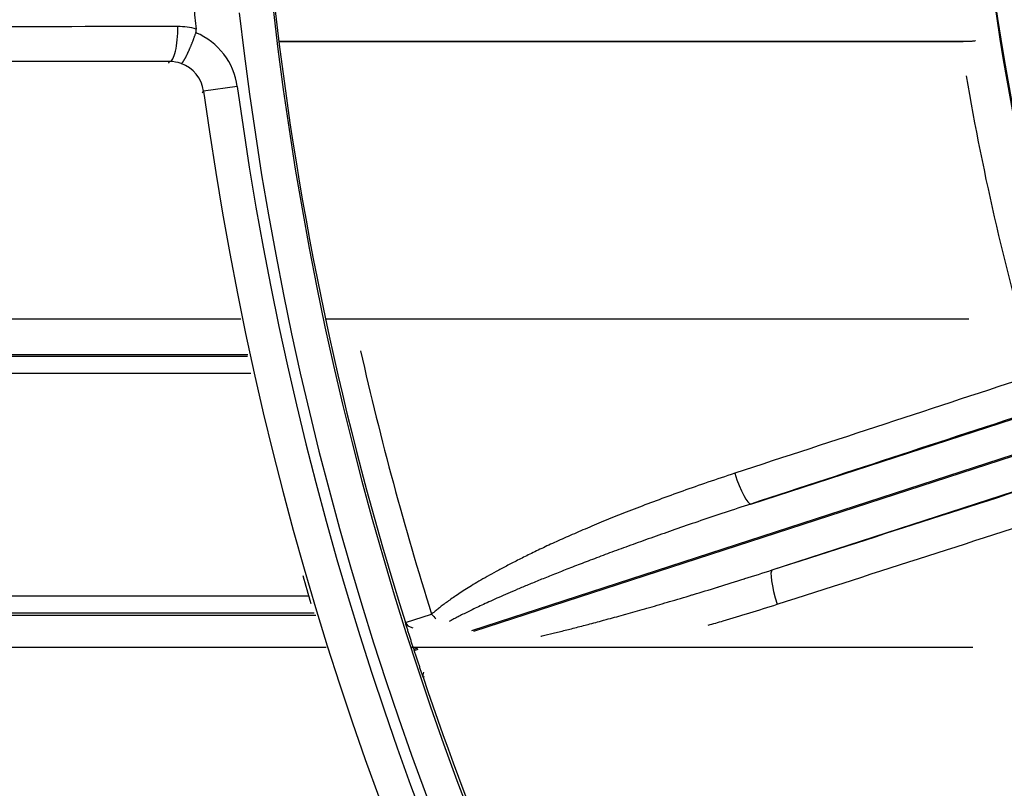
# Model space of a CAD drawing. Units: millimetres. Extents: x 2640 to 2896, y 1993 to 2332.
# Drawn here: x 2677 to 2706, y 2059 to 2082 of the extents above; entities that cross this region are included whole.
import ezdxf

# ---------------------------------------------------------------- set-up
doc = ezdxf.new("R2010")
doc.units = ezdxf.units.MM
doc.layers.add('SuP-Sichtbare-Kanten', color=7, linetype='Continuous', lineweight=25)
doc.layers.add('SuP-Sichtbare-tangentiale-Kanten', color=7, linetype='Continuous', lineweight=25)

msp = doc.modelspace()

# ---------------------------------------------------------------- linework, layer by layer
at = {"layer": 'SuP-Sichtbare-Kanten'}
for centre, radius, start, end in [((2780.34, 2092.946), 98.389, 186.28735, 186.68038), ((2780.328, 2092.944), 98.5, 196.20534, 196.70354)]:
    msp.add_arc(centre, radius, start, end, dxfattribs=at)
msp.add_ellipse((2680.361, 2082.08), major_axis=(2.249, -0.678), ratio=0.308526, start_param=6.268663, end_param=6.416198, dxfattribs=at)
for points, knots in [([(2748.304, 1993.18), (2738.806, 1993.189), (2729.215, 1994.58), (2711.054, 1999.941), (2702.299, 2003.946), (2686.419, 2014.155), (2679.136, 2020.457), (2666.757, 2034.71), (2661.536, 2042.799), (2653.656, 2059.941), (2650.914, 2069.161), (2649.353, 2079.705), (2649.196, 2080.924), (2649.061, 2082.145)], [0, 0, 0, 0, 2.862505, 2.862505, 5.704853, 5.704853, 8.544765, 8.544765, 11.379777, 11.379777, 14.209258, 14.209258, 14.577814, 14.577814, 14.577814, 14.577814]), ([(2682.172, 2080.489), (2682.173, 2080.488), (2682.175, 2080.488), (2682.176, 2080.489), (2682.178, 2080.489), (2682.18, 2080.489), (2682.181, 2080.49), (2682.183, 2080.491), (2682.185, 2080.492), (2682.186, 2080.493), (2682.188, 2080.494), (2682.19, 2080.495), (2682.192, 2080.497), (2682.194, 2080.498), (2682.196, 2080.5), (2682.198, 2080.502), (2682.2, 2080.504), (2682.203, 2080.506), (2682.205, 2080.508), (2682.207, 2080.511), (2682.209, 2080.513), (2682.212, 2080.516), (2682.214, 2080.519), (2682.217, 2080.522), (2682.219, 2080.525), (2682.222, 2080.528), (2682.224, 2080.532), (2682.227, 2080.535), (2682.23, 2080.539), (2682.232, 2080.543), (2682.235, 2080.547), (2682.238, 2080.551), (2682.241, 2080.555), (2682.244, 2080.559), (2682.246, 2080.564), (2682.249, 2080.568), (2682.252, 2080.573), (2682.255, 2080.578), (2682.258, 2080.583), (2682.262, 2080.588), (2682.265, 2080.593), (2682.268, 2080.599), (2682.271, 2080.604), (2682.274, 2080.61), (2682.278, 2080.616), (2682.281, 2080.621), (2682.284, 2080.627), (2682.288, 2080.634), (2682.291, 2080.64), (2682.294, 2080.646), (2682.298, 2080.653), (2682.301, 2080.659), (2682.305, 2080.666), (2682.308, 2080.673), (2682.312, 2080.68), (2682.316, 2080.686), (2682.319, 2080.694), (2682.323, 2080.701), (2682.327, 2080.708), (2682.33, 2080.716), (2682.334, 2080.723), (2682.338, 2080.731), (2682.342, 2080.739), (2682.345, 2080.747), (2682.349, 2080.754), (2682.353, 2080.763), (2682.357, 2080.771), (2682.361, 2080.779), (2682.365, 2080.787), (2682.369, 2080.796), (2682.373, 2080.804), (2682.377, 2080.813), (2682.381, 2080.822), (2682.385, 2080.831), (2682.389, 2080.84), (2682.393, 2080.849), (2682.397, 2080.858), (2682.401, 2080.867), (2682.405, 2080.876), (2682.409, 2080.886), (2682.413, 2080.895), (2682.417, 2080.905), (2682.422, 2080.914), (2682.426, 2080.924), (2682.43, 2080.934), (2682.434, 2080.943), (2682.438, 2080.953), (2682.443, 2080.963), (2682.447, 2080.973), (2682.451, 2080.983), (2682.455, 2080.994), (2682.459, 2081.004), (2682.464, 2081.014), (2682.468, 2081.025), (2682.472, 2081.035), (2682.476, 2081.045), (2682.481, 2081.056), (2682.485, 2081.067), (2682.489, 2081.077), (2682.494, 2081.088), (2682.498, 2081.099), (2682.502, 2081.11), (2682.506, 2081.12), (2682.511, 2081.131), (2682.515, 2081.142), (2682.519, 2081.153), (2682.524, 2081.164), (2682.528, 2081.176), (2682.532, 2081.187), (2682.534, 2081.193), (2682.537, 2081.199), (2682.539, 2081.205), (2682.541, 2081.21), (2682.543, 2081.215), (2682.545, 2081.22), (2682.549, 2081.232), (2682.553, 2081.243), (2682.558, 2081.254), (2682.562, 2081.266), (2682.566, 2081.277), (2682.57, 2081.288), (2682.574, 2081.3), (2682.579, 2081.311), (2682.583, 2081.323), (2682.587, 2081.334), (2682.591, 2081.346), (2682.595, 2081.357), (2682.599, 2081.369), (2682.603, 2081.381), (2682.608, 2081.392)], [0, 0, 0, 0, 0.02381, 0.02381, 0.02381, 0.047619, 0.047619, 0.047619, 0.071429, 0.071429, 0.071429, 0.095238, 0.095238, 0.095238, 0.119048, 0.119048, 0.119048, 0.142857, 0.142857, 0.142857, 0.166667, 0.166667, 0.166667, 0.190476, 0.190476, 0.190476, 0.214286, 0.214286, 0.214286, 0.238095, 0.238095, 0.238095, 0.261905, 0.261905, 0.261905, 0.285714, 0.285714, 0.285714, 0.309524, 0.309524, 0.309524, 0.333333, 0.333333, 0.333333, 0.357143, 0.357143, 0.357143, 0.380952, 0.380952, 0.380952, 0.404762, 0.404762, 0.404762, 0.428571, 0.428571, 0.428571, 0.452381, 0.452381, 0.452381, 0.47619, 0.47619, 0.47619, 0.5, 0.5, 0.5, 0.52381, 0.52381, 0.52381, 0.547619, 0.547619, 0.547619, 0.571429, 0.571429, 0.571429, 0.595238, 0.595238, 0.595238, 0.619048, 0.619048, 0.619048, 0.642857, 0.642857, 0.642857, 0.666667, 0.666667, 0.666667, 0.690476, 0.690476, 0.690476, 0.714286, 0.714286, 0.714286, 0.738095, 0.738095, 0.738095, 0.761905, 0.761905, 0.761905, 0.785714, 0.785714, 0.785714, 0.809524, 0.809524, 0.809524, 0.833333, 0.833333, 0.833333, 0.857143, 0.857143, 0.857143, 0.869971, 0.869971, 0.869971, 0.880952, 0.880952, 0.880952, 0.904762, 0.904762, 0.904762, 0.928571, 0.928571, 0.928571, 0.952381, 0.952381, 0.952381, 0.97619, 0.97619, 0.97619, 1, 1, 1, 1]), ([(2705.495, 2081.158), (2705.489, 2081.156), (2705.483, 2081.155), (2705.477, 2081.154), (2705.464, 2081.151), (2705.451, 2081.149), (2705.438, 2081.147), (2705.425, 2081.145), (2705.412, 2081.143), (2705.399, 2081.142), (2705.386, 2081.14), (2705.373, 2081.139), (2705.36, 2081.138), (2705.347, 2081.137), (2705.333, 2081.136), (2705.32, 2081.136), (2705.307, 2081.135), (2705.294, 2081.135), (2705.281, 2081.135)], [0.8662999, 0.8662999, 0.8662999, 0.8662999, 0.8780488, 0.8780488, 0.8780488, 0.902439, 0.902439, 0.902439, 0.9268293, 0.9268293, 0.9268293, 0.9512195, 0.9512195, 0.9512195, 0.9756098, 0.9756098, 0.9756098, 1, 1, 1, 1])]:
    msp.add_open_spline(points, degree=3, knots=knots, dxfattribs=at)
for points in [[(2705.281, 2081.135), (2698.507, 2081.135), (2691.76, 2081.135), (2685.044, 2081.135)], [(2705.125, 2081.126), (2698.408, 2081.126), (2691.717, 2081.126), (2685.057, 2081.126)]]:
    msp.add_open_spline(points, degree=3, dxfattribs=at)
at = {"layer": 'SuP-Sichtbare-tangentiale-Kanten'}
for p, q in [((2705.281, 2081.135), (2705.288, 2081.128)), ((2683.823, 2079.815), (2682.832, 2079.68)), ((2698.896, 2067.555), (2707.742, 2070.429)), ((2690.708, 2063.843), (2708.051, 2069.478)), ((2690.763, 2063.825), (2708.062, 2069.446)), ((2699.524, 2065.62), (2708.371, 2068.495)), ((2688.756, 2064.076), (2689.527, 2064.319)), ((2689.005, 2063.29), (2689.125, 2063.329)), ((2689.015, 2063.257), (2689.136, 2063.296)), ((2689.277, 2062.475), (2689.321, 2062.49))]:
    msp.add_line(p, q, dxfattribs=at)
for centre, radius, start, end in [((2780.328, 2092.944), 98.394, 187.74758, 172.25242), ((2780.328, 2092.944), 97.394, 187.74758, 172.25242), ((2780.328, 2092.944), 97.07, 186.48637, 173.51363), ((2780.328, 2092.944), 96.07, 186.48637, 173.51363), ((2780.328, 2092.944), 75.044, 181.54, 196.46), ((2780.328, 2092.944), 75.017, 181.52044, 196.47956), ((2780.328, 2092.944), 96.014, 186.42353, 197.4975), ((2681.841, 2079.545), 2, 7.7452, 67.4638), ((2780.328, 2092.944), 76.197, 189.67935, 196.46), ((2780.328, 2092.944), 95.206, 192.67496, 197.4975), ((2780.328, 2092.944), 96.017, 197.98957, 198.01043), ((2780.328, 2092.944), 96.014, 198.5025, 215.4975)]:
    msp.add_arc(centre, radius, start, end, dxfattribs=at)
for centre, major_axis, ratio, start_param, end_param in [((2790.963, 2074.926), (439.482, -1.26), 0.014882, 1.821206, 1.850483), ((2681.837, 2081.548), (-0.001, -1), 0.240652, 0.017982, 1.59805), ((2682.081, 2079.58), (0.73, -1.857), 0.998448, 2.49306, 2.768236), ((2808.954, 2070.516), (533.112, -2.805), 0.018085, 1.811648, 1.835705), ((2681.845, 2079.561), (0.683, -0.72), 0.98981, 2.039829, 2.38275), ((2681.841, 2079.544), (0.657, 0.755), 0.999193, 5.563785, 6.661808), ((2796.288, 2071.909), (501.903, 0), 0.000033, 4.437952, 4.486997), ((2796.288, 2071.41), (-502.35, 0), 0.000035, 1.29634, 1.345816), ((2782.346, 2086.732), (-473.11, -153.723), 0.017452, 4.866111, 4.885047), ((2782.651, 2085.794), (-472.159, -153.414), 0.017452, 4.866111, 4.885047), ((2698.587, 2068.506), (0.312, -0.95), 0.171776, 4.707804, 6.265469), ((2778.004, 2100.095), (472.159, 153.414), 0.017452, 4.53973, 4.558667), ((2778.309, 2099.156), (473.11, 153.723), 0.017452, 4.53973, 4.558667), ((2699.833, 2064.669), (-0.306, 0.952), 0.171776, 0.017717, 1.575382), ((2689.71, 2064.377), (-0.662, 0.749), 0.175366, 1.492902, 1.677039), ((2689.71, 2064.377), (-0.956, -0.293), 0.407948, 0.019116, 0.583841), ((2690.225, 2062.792), (-0.946, -0.325), 0.407948, 5.942138, 6.264069)]:
    msp.add_ellipse(centre, major_axis=major_axis, ratio=ratio, start_param=start_param, end_param=end_param, dxfattribs=at)
for points, knots in [([(2649.988, 2082.875), (2650.016, 2082.61), (2650.044, 2082.346), (2650.074, 2082.081), (2650.089, 2081.943), (2650.105, 2081.804), (2650.121, 2081.666), (2650.153, 2081.397), (2650.185, 2081.129), (2650.219, 2080.86), (2650.235, 2080.726), (2650.252, 2080.592), (2650.27, 2080.459), (2650.305, 2080.186), (2650.341, 2079.913), (2650.379, 2079.641), (2650.397, 2079.512), (2650.415, 2079.382), (2650.433, 2079.253), (2650.472, 2078.976), (2650.512, 2078.7), (2650.554, 2078.424), (2650.573, 2078.299), (2650.592, 2078.174), (2650.611, 2078.05), (2650.654, 2077.769), (2650.699, 2077.489), (2650.744, 2077.209), (2650.764, 2077.088), (2650.784, 2076.968), (2650.804, 2076.848), (2650.851, 2076.564), (2650.9, 2076.28), (2650.95, 2075.996), (2650.97, 2075.881), (2650.99, 2075.765), (2651.011, 2075.65), (2651.063, 2075.362), (2651.116, 2075.074), (2651.17, 2074.786), (2651.191, 2074.675), (2651.212, 2074.564), (2651.233, 2074.454), (2651.289, 2074.162), (2651.347, 2073.87), (2651.406, 2073.579), (2651.427, 2073.473), (2651.449, 2073.366), (2651.47, 2073.26), (2651.531, 2072.965), (2651.593, 2072.67), (2651.656, 2072.375), (2651.678, 2072.273), (2651.7, 2072.171), (2651.722, 2072.07), (2651.787, 2071.771), (2651.854, 2071.472), (2651.921, 2071.173), (2651.944, 2071.077), (2651.966, 2070.98), (2651.988, 2070.883), (2652.058, 2070.58), (2652.129, 2070.278), (2652.202, 2069.976), (2652.224, 2069.883), (2652.246, 2069.791), (2652.269, 2069.699), (2652.343, 2069.393), (2652.42, 2069.087), (2652.497, 2068.782), (2652.519, 2068.694), (2652.542, 2068.606), (2652.564, 2068.518), (2652.644, 2068.209), (2652.725, 2067.9), (2652.807, 2067.591), (2652.829, 2067.508), (2652.852, 2067.425), (2652.874, 2067.342), (2652.959, 2067.029), (2653.044, 2066.717), (2653.132, 2066.405), (2653.154, 2066.326), (2653.176, 2066.247), (2653.198, 2066.169), (2653.288, 2065.853), (2653.379, 2065.537), (2653.472, 2065.222), (2653.493, 2065.148), (2653.515, 2065.074), (2653.537, 2065), (2653.632, 2064.681), (2653.728, 2064.362), (2653.826, 2064.044), (2653.847, 2063.975), (2653.869, 2063.905), (2653.89, 2063.836), (2653.99, 2063.513), (2654.092, 2063.192), (2654.195, 2062.87), (2654.216, 2062.805), (2654.237, 2062.74), (2654.258, 2062.675), (2654.363, 2062.35), (2654.47, 2062.025), (2654.578, 2061.701), (2654.599, 2061.641), (2654.619, 2061.58), (2654.639, 2061.52), (2654.75, 2061.192), (2654.862, 2060.864), (2654.976, 2060.537), (2654.996, 2060.481), (2655.015, 2060.425), (2655.035, 2060.369), (2655.151, 2060.038), (2655.269, 2059.707), (2655.389, 2059.378), (2655.408, 2059.326), (2655.426, 2059.274), (2655.445, 2059.223), (2655.567, 2058.889), (2655.69, 2058.556), (2655.816, 2058.223), (2655.834, 2058.176), (2655.851, 2058.129), (2655.869, 2058.082), (2655.997, 2057.745), (2656.126, 2057.409), (2656.257, 2057.074), (2656.274, 2057.032), (2656.291, 2056.989), (2656.307, 2056.946), (2656.441, 2056.607), (2656.576, 2056.269), (2656.713, 2055.931), (2656.728, 2055.893), (2656.744, 2055.854), (2656.759, 2055.816), (2656.899, 2055.474), (2657.04, 2055.133), (2657.182, 2054.793), (2657.197, 2054.759), (2657.211, 2054.725), (2657.225, 2054.691), (2657.37, 2054.347), (2657.517, 2054.004), (2657.666, 2053.662), (2657.679, 2053.632), (2657.692, 2053.602), (2657.705, 2053.572), (2657.856, 2053.226), (2658.009, 2052.88), (2658.164, 2052.536), (2658.176, 2052.51), (2658.187, 2052.485), (2658.199, 2052.459), (2658.356, 2052.111), (2658.515, 2051.763), (2658.676, 2051.416), (2658.686, 2051.395), (2658.696, 2051.374), (2658.706, 2051.352), (2658.869, 2051.002), (2659.035, 2050.652), (2659.202, 2050.303), (2659.21, 2050.286), (2659.219, 2050.269), (2659.227, 2050.252), (2659.396, 2049.899), (2659.568, 2049.547), (2659.742, 2049.197), (2659.748, 2049.184), (2659.755, 2049.17), (2659.761, 2049.157), (2659.937, 2048.803), (2660.115, 2048.449), (2660.295, 2048.097), (2660.3, 2048.088), (2660.305, 2048.079), (2660.309, 2048.07), (2660.492, 2047.713), (2660.676, 2047.358), (2660.863, 2047.004), (2660.865, 2046.999), (2660.868, 2046.994), (2660.871, 2046.989), (2661.06, 2046.63), (2661.251, 2046.272), (2661.445, 2045.915), (2661.639, 2045.558), (2661.835, 2045.202), (2662.033, 2044.848), (2662.034, 2044.845), (2662.036, 2044.842), (2662.038, 2044.839), (2662.234, 2044.488), (2662.433, 2044.137), (2662.634, 2043.788), (2662.638, 2043.782), (2662.641, 2043.775), (2662.645, 2043.768), (2662.844, 2043.423), (2663.045, 2043.079), (2663.248, 2042.736), (2663.254, 2042.726), (2663.26, 2042.715), (2663.266, 2042.704), (2663.467, 2042.366), (2663.67, 2042.028), (2663.874, 2041.692), (2663.883, 2041.677), (2663.892, 2041.663), (2663.901, 2041.648), (2664.103, 2041.316), (2664.308, 2040.985), (2664.514, 2040.655), (2664.525, 2040.637), (2664.537, 2040.619), (2664.548, 2040.6), (2664.752, 2040.274), (2664.958, 2039.95), (2665.166, 2039.626), (2665.18, 2039.604), (2665.195, 2039.582), (2665.209, 2039.561), (2665.414, 2039.241), (2665.622, 2038.922), (2665.832, 2038.605), (2665.848, 2038.58), (2665.865, 2038.554), (2665.882, 2038.529), (2666.089, 2038.216), (2666.298, 2037.903), (2666.509, 2037.592), (2666.529, 2037.563), (2666.549, 2037.534), (2666.568, 2037.506), (2666.777, 2037.199), (2666.987, 2036.893), (2667.199, 2036.588), (2667.222, 2036.556), (2667.245, 2036.523), (2667.267, 2036.491), (2667.477, 2036.19), (2667.689, 2035.891), (2667.902, 2035.592), (2667.928, 2035.556), (2667.953, 2035.52), (2667.979, 2035.485), (2668.19, 2035.19), (2668.402, 2034.897), (2668.617, 2034.605), (2668.645, 2034.566), (2668.674, 2034.527), (2668.703, 2034.487), (2668.915, 2034.199), (2669.128, 2033.913), (2669.343, 2033.627), (2669.376, 2033.584), (2669.408, 2033.542), (2669.44, 2033.499), (2669.652, 2033.218), (2669.867, 2032.937), (2670.082, 2032.657), (2670.118, 2032.612), (2670.153, 2032.566), (2670.189, 2032.52), (2670.402, 2032.245), (2670.617, 2031.97), (2670.833, 2031.697), (2670.872, 2031.648), (2670.911, 2031.599), (2670.95, 2031.551), (2671.164, 2031.281), (2671.379, 2031.013), (2671.596, 2030.746), (2671.638, 2030.694), (2671.68, 2030.642), (2671.723, 2030.59), (2671.937, 2030.327), (2672.153, 2030.065), (2672.37, 2029.805), (2672.416, 2029.75), (2672.462, 2029.695), (2672.508, 2029.64), (2672.723, 2029.383), (2672.939, 2029.127), (2673.156, 2028.873), (2673.206, 2028.815), (2673.255, 2028.757), (2673.305, 2028.699), (2673.52, 2028.448), (2673.736, 2028.199), (2673.954, 2027.95), (2674.007, 2027.889), (2674.06, 2027.829), (2674.113, 2027.768), (2674.329, 2027.524), (2674.545, 2027.28), (2674.763, 2027.038), (2674.82, 2026.974), (2674.877, 2026.911), (2674.934, 2026.848), (2675.149, 2026.609), (2675.365, 2026.372), (2675.583, 2026.135), (2675.644, 2026.069), (2675.705, 2026.003), (2675.766, 2025.937), (2675.981, 2025.705), (2676.197, 2025.473), (2676.414, 2025.243), (2676.479, 2025.174), (2676.544, 2025.105), (2676.609, 2025.037), (2676.824, 2024.81), (2677.039, 2024.585), (2677.256, 2024.361), (2677.325, 2024.289), (2677.394, 2024.218), (2677.463, 2024.147), (2677.678, 2023.927), (2677.893, 2023.707), (2678.109, 2023.489), (2678.182, 2023.415), (2678.255, 2023.342), (2678.329, 2023.268), (2678.542, 2023.054), (2678.757, 2022.84), (2678.973, 2022.628), (2679.05, 2022.552), (2679.128, 2022.476), (2679.205, 2022.4), (2679.418, 2022.191), (2679.632, 2021.984), (2679.848, 2021.777), (2679.929, 2021.699), (2680.01, 2021.621), (2680.092, 2021.543), (2680.305, 2021.34), (2680.518, 2021.138), (2680.732, 2020.937), (2680.818, 2020.857), (2680.904, 2020.777), (2680.99, 2020.697), (2681.202, 2020.5), (2681.414, 2020.303), (2681.628, 2020.108), (2681.718, 2020.026), (2681.808, 2019.944), (2681.898, 2019.862), (2682.109, 2019.67), (2682.321, 2019.48), (2682.533, 2019.29), (2682.628, 2019.206), (2682.722, 2019.122), (2682.817, 2019.038), (2683.027, 2018.852), (2683.237, 2018.668), (2683.449, 2018.484), (2683.548, 2018.398), (2683.647, 2018.311), (2683.747, 2018.226), (2683.955, 2018.046), (2684.164, 2017.867), (2684.374, 2017.689), (2684.478, 2017.6), (2684.582, 2017.513), (2684.686, 2017.425), (2684.893, 2017.251), (2685.101, 2017.077), (2685.309, 2016.905), (2685.418, 2016.815), (2685.526, 2016.725), (2685.635, 2016.636), (2685.841, 2016.467), (2686.047, 2016.299), (2686.254, 2016.132), (2686.367, 2016.041), (2686.481, 2015.95), (2686.594, 2015.859), (2686.798, 2015.696), (2687.003, 2015.533), (2687.208, 2015.372), (2687.326, 2015.279), (2687.445, 2015.186), (2687.563, 2015.094), (2687.765, 2014.936), (2687.968, 2014.779), (2688.172, 2014.623), (2688.295, 2014.529), (2688.418, 2014.435), (2688.541, 2014.341), (2688.742, 2014.189), (2688.943, 2014.037), (2689.145, 2013.886), (2689.273, 2013.79), (2689.401, 2013.695), (2689.529, 2013.6), (2689.728, 2013.453), (2689.927, 2013.307), (2690.127, 2013.161), (2690.26, 2013.064), (2690.393, 2012.968), (2690.526, 2012.872), (2690.723, 2012.73), (2690.92, 2012.589), (2691.118, 2012.448), (2691.256, 2012.35), (2691.394, 2012.253), (2691.532, 2012.156), (2691.727, 2012.019), (2691.922, 2011.883), (2692.118, 2011.747), (2692.261, 2011.649), (2692.404, 2011.55), (2692.547, 2011.452), (2692.739, 2011.321), (2692.933, 2011.19), (2693.126, 2011.059), (2693.274, 2010.96), (2693.422, 2010.86), (2693.571, 2010.762), (2693.761, 2010.635), (2693.952, 2010.509), (2694.143, 2010.383), (2694.296, 2010.283), (2694.449, 2010.183), (2694.603, 2010.084), (2694.791, 2009.962), (2694.979, 2009.841), (2695.168, 2009.72), (2695.326, 2009.619), (2695.485, 2009.519), (2695.644, 2009.419), (2695.829, 2009.302), (2696.015, 2009.185), (2696.201, 2009.07), (2696.365, 2008.968), (2696.529, 2008.867), (2696.693, 2008.766), (2696.876, 2008.654), (2697.059, 2008.543), (2697.243, 2008.432), (2697.412, 2008.33), (2697.581, 2008.228), (2697.75, 2008.127), (2697.93, 2008.02), (2698.111, 2007.913), (2698.292, 2007.807), (2698.466, 2007.705), (2698.64, 2007.603), (2698.815, 2007.502), (2698.993, 2007.399), (2699.171, 2007.297), (2699.349, 2007.195), (2699.528, 2007.092), (2699.708, 2006.99), (2699.888, 2006.889), (2700.063, 2006.791), (2700.238, 2006.693), (2700.413, 2006.596), (2700.598, 2006.493), (2700.783, 2006.391), (2700.969, 2006.29), (2701.141, 2006.196), (2701.313, 2006.103), (2701.485, 2006.01), (2701.675, 2005.908), (2701.866, 2005.806), (2702.057, 2005.704), (2702.226, 2005.615), (2702.395, 2005.526), (2702.564, 2005.438), (2702.76, 2005.335), (2702.956, 2005.234), (2703.152, 2005.133), (2703.318, 2005.047), (2703.484, 2004.963), (2703.65, 2004.878), (2703.851, 2004.776), (2704.053, 2004.675), (2704.255, 2004.574), (2704.417, 2004.493), (2704.58, 2004.413), (2704.743, 2004.333), (2704.95, 2004.231), (2705.157, 2004.13), (2705.364, 2004.03), (2705.523, 2003.953), (2705.683, 2003.876), (2705.842, 2003.8), (2706.055, 2003.699), (2706.267, 2003.599), (2706.481, 2003.499), (2706.636, 2003.426), (2706.792, 2003.354), (2706.948, 2003.282), (2707.166, 2003.181), (2707.385, 2003.081), (2707.603, 2002.983), (2707.756, 2002.914), (2707.908, 2002.845), (2708.061, 2002.777), (2708.284, 2002.677), (2708.508, 2002.578), (2708.733, 2002.48), (2708.881, 2002.415), (2709.03, 2002.35), (2709.179, 2002.286), (2709.409, 2002.187), (2709.638, 2002.089), (2709.868, 2001.991), (2710.013, 2001.93), (2710.159, 2001.869), (2710.304, 2001.808), (2710.539, 2001.71), (2710.774, 2001.613), (2711.01, 2001.517), (2711.151, 2001.459), (2711.293, 2001.402), (2711.434, 2001.345), (2711.675, 2001.248), (2711.916, 2001.152), (2712.157, 2001.057), (2712.295, 2001.003), (2712.433, 2000.949), (2712.571, 2000.895), (2712.817, 2000.8), (2713.063, 2000.705), (2713.31, 2000.611), (2713.444, 2000.561), (2713.578, 2000.51), (2713.712, 2000.46), (2713.964, 2000.366), (2714.217, 2000.272), (2714.469, 2000.18), (2714.599, 2000.133), (2714.729, 2000.086), (2714.859, 2000.039), (2715.117, 1999.946), (2715.375, 1999.854), (2715.633, 1999.763), (2715.759, 1999.719), (2715.885, 1999.675), (2716.011, 1999.632), (2716.275, 1999.54), (2716.538, 1999.45), (2716.803, 1999.361), (2716.924, 1999.32), (2717.046, 1999.279), (2717.168, 1999.239), (2717.437, 1999.149), (2717.707, 1999.061), (2717.977, 1998.974), (2718.095, 1998.936), (2718.212, 1998.898), (2718.33, 1998.86), (2718.605, 1998.772), (2718.88, 1998.686), (2719.156, 1998.601), (2719.27, 1998.566), (2719.383, 1998.531), (2719.497, 1998.496), (2719.777, 1998.41), (2720.058, 1998.326), (2720.34, 1998.242), (2720.449, 1998.21), (2720.558, 1998.178), (2720.667, 1998.146), (2720.954, 1998.063), (2721.241, 1997.98), (2721.528, 1997.899), (2721.633, 1997.87), (2721.738, 1997.84), (2721.843, 1997.811), (2722.135, 1997.729), (2722.427, 1997.649), (2722.72, 1997.571), (2722.821, 1997.544), (2722.921, 1997.517), (2723.022, 1997.49), (2723.32, 1997.411), (2723.618, 1997.333), (2723.917, 1997.257), (2724.013, 1997.233), (2724.109, 1997.208), (2724.205, 1997.184), (2724.509, 1997.107), (2724.813, 1997.032), (2725.117, 1996.959), (2725.209, 1996.936), (2725.3, 1996.914), (2725.392, 1996.892), (2725.701, 1996.818), (2726.011, 1996.746), (2726.321, 1996.675), (2726.408, 1996.655), (2726.495, 1996.635), (2726.582, 1996.616), (2726.897, 1996.544), (2727.213, 1996.475), (2727.528, 1996.407), (2727.611, 1996.389), (2727.694, 1996.371), (2727.776, 1996.353), (2728.097, 1996.285), (2728.418, 1996.218), (2728.739, 1996.153), (2728.817, 1996.137), (2728.895, 1996.122), (2728.973, 1996.106), (2729.299, 1996.041), (2729.626, 1995.977), (2729.953, 1995.915), (2730.026, 1995.901), (2730.1, 1995.887), (2730.173, 1995.873), (2730.505, 1995.811), (2730.837, 1995.751), (2731.17, 1995.692), (2731.238, 1995.68), (2731.307, 1995.668), (2731.376, 1995.656), (2731.713, 1995.597), (2732.051, 1995.54), (2732.389, 1995.484), (2732.453, 1995.474), (2732.517, 1995.463), (2732.581, 1995.453), (2732.924, 1995.397), (2733.267, 1995.343), (2733.611, 1995.291), (2733.67, 1995.283), (2733.729, 1995.274), (2733.789, 1995.265), (2734.137, 1995.213), (2734.486, 1995.163), (2734.836, 1995.114), (2734.89, 1995.107), (2734.944, 1995.099), (2734.999, 1995.092), (2735.353, 1995.043), (2735.707, 1994.997), (2736.062, 1994.952), (2736.112, 1994.946), (2736.161, 1994.94), (2736.211, 1994.934), (2736.57, 1994.889), (2736.93, 1994.846), (2737.29, 1994.806), (2737.335, 1994.801), (2737.38, 1994.796), (2737.424, 1994.791), (2737.79, 1994.75), (2738.155, 1994.711), (2738.521, 1994.674), (2738.56, 1994.67), (2738.6, 1994.666), (2738.64, 1994.663), (2739.011, 1994.626), (2739.381, 1994.591), (2739.752, 1994.559), (2739.787, 1994.556), (2739.822, 1994.552), (2739.857, 1994.549), (2740.233, 1994.517), (2740.609, 1994.486), (2740.985, 1994.458), (2741.015, 1994.456), (2741.045, 1994.454), (2741.075, 1994.451), (2741.457, 1994.423), (2741.838, 1994.397), (2742.22, 1994.373), (2742.245, 1994.372), (2742.27, 1994.37), (2742.295, 1994.368), (2742.681, 1994.345), (2743.068, 1994.323), (2743.455, 1994.304), (2743.475, 1994.303), (2743.495, 1994.302), (2743.515, 1994.301), (2743.907, 1994.281), (2744.299, 1994.264), (2744.691, 1994.249), (2744.706, 1994.249), (2744.721, 1994.248), (2744.736, 1994.248), (2745.133, 1994.233), (2745.53, 1994.221), (2745.928, 1994.211), (2745.938, 1994.21), (2745.948, 1994.21), (2745.958, 1994.21), (2746.36, 1994.2), (2746.762, 1994.193), (2747.165, 1994.188), (2747.17, 1994.187), (2747.175, 1994.187), (2747.18, 1994.187), (2747.587, 1994.182), (2747.995, 1994.18), (2748.402, 1994.18)], [0, 0, 0, 0, 0.005515, 0.005515, 0.005515, 0.008403, 0.008403, 0.008403, 0.01401, 0.01401, 0.01401, 0.016807, 0.016807, 0.016807, 0.022505, 0.022505, 0.022505, 0.02521, 0.02521, 0.02521, 0.031001, 0.031001, 0.031001, 0.033613, 0.033613, 0.033613, 0.039496, 0.039496, 0.039496, 0.042017, 0.042017, 0.042017, 0.047992, 0.047992, 0.047992, 0.05042, 0.05042, 0.05042, 0.056487, 0.056487, 0.056487, 0.058824, 0.058824, 0.058824, 0.064983, 0.064983, 0.064983, 0.067227, 0.067227, 0.067227, 0.073478, 0.073478, 0.073478, 0.07563, 0.07563, 0.07563, 0.081973, 0.081973, 0.081973, 0.084034, 0.084034, 0.084034, 0.090468, 0.090468, 0.090468, 0.092437, 0.092437, 0.092437, 0.098964, 0.098964, 0.098964, 0.10084, 0.10084, 0.10084, 0.107459, 0.107459, 0.107459, 0.109244, 0.109244, 0.109244, 0.115955, 0.115955, 0.115955, 0.117647, 0.117647, 0.117647, 0.124451, 0.124451, 0.124451, 0.12605, 0.12605, 0.12605, 0.132947, 0.132947, 0.132947, 0.134454, 0.134454, 0.134454, 0.141443, 0.141443, 0.141443, 0.142857, 0.142857, 0.142857, 0.149939, 0.149939, 0.149939, 0.151261, 0.151261, 0.151261, 0.158434, 0.158434, 0.158434, 0.159664, 0.159664, 0.159664, 0.16693, 0.16693, 0.16693, 0.168067, 0.168067, 0.168067, 0.175426, 0.175426, 0.175426, 0.176471, 0.176471, 0.176471, 0.183922, 0.183922, 0.183922, 0.184874, 0.184874, 0.184874, 0.192419, 0.192419, 0.192419, 0.193277, 0.193277, 0.193277, 0.200915, 0.200915, 0.200915, 0.201681, 0.201681, 0.201681, 0.209411, 0.209411, 0.209411, 0.210084, 0.210084, 0.210084, 0.217907, 0.217907, 0.217907, 0.218487, 0.218487, 0.218487, 0.226403, 0.226403, 0.226403, 0.226891, 0.226891, 0.226891, 0.234898, 0.234898, 0.234898, 0.235294, 0.235294, 0.235294, 0.243394, 0.243394, 0.243394, 0.243697, 0.243697, 0.243697, 0.25189, 0.25189, 0.25189, 0.252101, 0.252101, 0.252101, 0.260386, 0.260386, 0.260386, 0.260504, 0.260504, 0.260504, 0.268908, 0.268908, 0.268908, 0.277311, 0.277311, 0.277311, 0.27738, 0.27738, 0.27738, 0.285714, 0.285714, 0.285714, 0.285877, 0.285877, 0.285877, 0.294118, 0.294118, 0.294118, 0.294374, 0.294374, 0.294374, 0.302521, 0.302521, 0.302521, 0.302871, 0.302871, 0.302871, 0.310924, 0.310924, 0.310924, 0.311367, 0.311367, 0.311367, 0.319328, 0.319328, 0.319328, 0.319864, 0.319864, 0.319864, 0.327731, 0.327731, 0.327731, 0.328361, 0.328361, 0.328361, 0.336134, 0.336134, 0.336134, 0.336858, 0.336858, 0.336858, 0.344538, 0.344538, 0.344538, 0.345356, 0.345356, 0.345356, 0.352941, 0.352941, 0.352941, 0.353854, 0.353854, 0.353854, 0.361345, 0.361345, 0.361345, 0.362352, 0.362352, 0.362352, 0.369748, 0.369748, 0.369748, 0.370849, 0.370849, 0.370849, 0.378151, 0.378151, 0.378151, 0.379347, 0.379347, 0.379347, 0.386555, 0.386555, 0.386555, 0.387844, 0.387844, 0.387844, 0.394958, 0.394958, 0.394958, 0.396342, 0.396342, 0.396342, 0.403361, 0.403361, 0.403361, 0.404839, 0.404839, 0.404839, 0.411765, 0.411765, 0.411765, 0.413337, 0.413337, 0.413337, 0.420168, 0.420168, 0.420168, 0.421834, 0.421834, 0.421834, 0.428571, 0.428571, 0.428571, 0.430333, 0.430333, 0.430333, 0.436975, 0.436975, 0.436975, 0.438832, 0.438832, 0.438832, 0.445378, 0.445378, 0.445378, 0.44733, 0.44733, 0.44733, 0.453782, 0.453782, 0.453782, 0.455828, 0.455828, 0.455828, 0.462185, 0.462185, 0.462185, 0.464327, 0.464327, 0.464327, 0.470588, 0.470588, 0.470588, 0.472825, 0.472825, 0.472825, 0.478992, 0.478992, 0.478992, 0.481324, 0.481324, 0.481324, 0.487395, 0.487395, 0.487395, 0.489823, 0.489823, 0.489823, 0.495798, 0.495798, 0.495798, 0.498322, 0.498322, 0.498322, 0.504202, 0.504202, 0.504202, 0.506821, 0.506821, 0.506821, 0.512605, 0.512605, 0.512605, 0.515321, 0.515321, 0.515321, 0.521008, 0.521008, 0.521008, 0.52382, 0.52382, 0.52382, 0.529412, 0.529412, 0.529412, 0.532319, 0.532319, 0.532319, 0.537815, 0.537815, 0.537815, 0.540819, 0.540819, 0.540819, 0.546218, 0.546218, 0.546218, 0.549319, 0.549319, 0.549319, 0.554622, 0.554622, 0.554622, 0.557819, 0.557819, 0.557819, 0.563025, 0.563025, 0.563025, 0.566319, 0.566319, 0.566319, 0.571429, 0.571429, 0.571429, 0.574819, 0.574819, 0.574819, 0.579832, 0.579832, 0.579832, 0.583319, 0.583319, 0.583319, 0.588235, 0.588235, 0.588235, 0.591819, 0.591819, 0.591819, 0.596639, 0.596639, 0.596639, 0.600319, 0.600319, 0.600319, 0.605042, 0.605042, 0.605042, 0.60882, 0.60882, 0.60882, 0.613445, 0.613445, 0.613445, 0.617321, 0.617321, 0.617321, 0.621849, 0.621849, 0.621849, 0.625822, 0.625822, 0.625822, 0.630252, 0.630252, 0.630252, 0.634323, 0.634323, 0.634323, 0.638655, 0.638655, 0.638655, 0.642824, 0.642824, 0.642824, 0.647059, 0.647059, 0.647059, 0.651325, 0.651325, 0.651325, 0.655462, 0.655462, 0.655462, 0.659826, 0.659826, 0.659826, 0.663866, 0.663866, 0.663866, 0.668328, 0.668328, 0.668328, 0.672269, 0.672269, 0.672269, 0.676829, 0.676829, 0.676829, 0.680672, 0.680672, 0.680672, 0.68533, 0.68533, 0.68533, 0.689076, 0.689076, 0.689076, 0.693832, 0.693832, 0.693832, 0.697479, 0.697479, 0.697479, 0.702334, 0.702334, 0.702334, 0.705882, 0.705882, 0.705882, 0.710836, 0.710836, 0.710836, 0.714286, 0.714286, 0.714286, 0.719339, 0.719339, 0.719339, 0.722689, 0.722689, 0.722689, 0.727841, 0.727841, 0.727841, 0.731092, 0.731092, 0.731092, 0.736344, 0.736344, 0.736344, 0.739496, 0.739496, 0.739496, 0.744847, 0.744847, 0.744847, 0.747899, 0.747899, 0.747899, 0.75335, 0.75335, 0.75335, 0.756303, 0.756303, 0.756303, 0.761853, 0.761853, 0.761853, 0.764706, 0.764706, 0.764706, 0.770356, 0.770356, 0.770356, 0.773109, 0.773109, 0.773109, 0.77886, 0.77886, 0.77886, 0.781513, 0.781513, 0.781513, 0.787365, 0.787365, 0.787365, 0.789916, 0.789916, 0.789916, 0.79587, 0.79587, 0.79587, 0.798319, 0.798319, 0.798319, 0.804374, 0.804374, 0.804374, 0.806723, 0.806723, 0.806723, 0.812878, 0.812878, 0.812878, 0.815126, 0.815126, 0.815126, 0.821382, 0.821382, 0.821382, 0.823529, 0.823529, 0.823529, 0.829886, 0.829886, 0.829886, 0.831933, 0.831933, 0.831933, 0.838391, 0.838391, 0.838391, 0.840336, 0.840336, 0.840336, 0.846895, 0.846895, 0.846895, 0.848739, 0.848739, 0.848739, 0.8554, 0.8554, 0.8554, 0.857143, 0.857143, 0.857143, 0.863905, 0.863905, 0.863905, 0.865546, 0.865546, 0.865546, 0.87241, 0.87241, 0.87241, 0.87395, 0.87395, 0.87395, 0.880915, 0.880915, 0.880915, 0.882353, 0.882353, 0.882353, 0.88942, 0.88942, 0.88942, 0.890756, 0.890756, 0.890756, 0.897926, 0.897926, 0.897926, 0.89916, 0.89916, 0.89916, 0.906432, 0.906432, 0.906432, 0.907563, 0.907563, 0.907563, 0.914937, 0.914937, 0.914937, 0.915966, 0.915966, 0.915966, 0.923442, 0.923442, 0.923442, 0.92437, 0.92437, 0.92437, 0.931948, 0.931948, 0.931948, 0.932773, 0.932773, 0.932773, 0.940454, 0.940454, 0.940454, 0.941176, 0.941176, 0.941176, 0.948961, 0.948961, 0.948961, 0.94958, 0.94958, 0.94958, 0.957467, 0.957467, 0.957467, 0.957983, 0.957983, 0.957983, 0.965974, 0.965974, 0.965974, 0.966387, 0.966387, 0.966387, 0.974481, 0.974481, 0.974481, 0.97479, 0.97479, 0.97479, 0.982987, 0.982987, 0.982987, 0.983193, 0.983193, 0.983193, 0.991491, 0.991491, 0.991491, 0.991597, 0.991597, 0.991597, 1, 1, 1, 1]), ([(2681.84, 2080.548), (2681.831, 2080.537), (2681.821, 2080.526), (2681.812, 2080.515), (2681.807, 2080.51), (2681.803, 2080.505), (2681.798, 2080.5)], [0, 0, 0, 0, 0.3333333, 0.3333333, 0.3333333, 0.4856598, 0.4856598, 0.4856598, 0.4856598]), ([(2682.832, 2079.68), (2682.822, 2079.669), (2682.813, 2079.658), (2682.803, 2079.647), (2682.799, 2079.642), (2682.794, 2079.637), (2682.789, 2079.631)], [0, 0, 0, 0, 0.3333333, 0.3333333, 0.3333333, 0.4907311, 0.4907311, 0.4907311, 0.4907311]), ([(2683.93, 2072.98), (2683.227, 2072.98), (2682.518, 2072.98), (2681.803, 2072.98), (2680.867, 2072.98), (2679.92, 2072.98), (2678.963, 2072.98), (2678.005, 2072.98), (2677.036, 2072.98), (2676.057, 2072.98), (2675.077, 2072.98), (2674.086, 2072.98), (2673.084, 2072.98), (2672.082, 2072.98), (2671.068, 2072.98), (2670.043, 2072.98), (2669.018, 2072.98), (2667.982, 2072.98), (2666.934, 2072.98), (2665.886, 2072.98), (2664.826, 2072.98), (2663.751, 2072.98), (2662.676, 2072.98), (2661.587, 2072.98), (2660.484, 2072.98)], [0.97070273, 0.97070273, 0.97070273, 0.97070273, 0.97358491, 0.97358491, 0.97358491, 0.97735849, 0.97735849, 0.97735849, 0.98113208, 0.98113208, 0.98113208, 0.98490566, 0.98490566, 0.98490566, 0.98867925, 0.98867925, 0.98867925, 0.99245283, 0.99245283, 0.99245283, 0.99622642, 0.99622642, 0.99622642, 1, 1, 1, 1]), ([(2705.299, 2072.979), (2704.94, 2072.979), (2704.578, 2072.979), (2704.212, 2072.979), (2703.58, 2072.979), (2702.938, 2072.979), (2702.286, 2072.979), (2701.634, 2072.979), (2700.97, 2072.979), (2700.303, 2072.979), (2699.635, 2072.979), (2698.963, 2072.979), (2698.315, 2072.979), (2697.667, 2072.979), (2697.044, 2072.979), (2696.422, 2072.979), (2695.8, 2072.979), (2695.181, 2072.979), (2694.512, 2072.979), (2693.843, 2072.979), (2693.125, 2072.979), (2692.357, 2072.979), (2691.589, 2072.979), (2690.77, 2072.979), (2689.92, 2072.979), (2689.07, 2072.979), (2688.188, 2072.979), (2687.295, 2072.979), (2687.009, 2072.979), (2686.723, 2072.979), (2686.435, 2072.979)], [0.93366968, 0.93366968, 0.93366968, 0.93366968, 0.93584906, 0.93584906, 0.93584906, 0.93962264, 0.93962264, 0.93962264, 0.94339623, 0.94339623, 0.94339623, 0.94716981, 0.94716981, 0.94716981, 0.9509434, 0.9509434, 0.9509434, 0.95471698, 0.95471698, 0.95471698, 0.95849057, 0.95849057, 0.95849057, 0.96226415, 0.96226415, 0.96226415, 0.96603774, 0.96603774, 0.96603774, 0.96724365, 0.96724365, 0.96724365, 0.96724365]), ([(2684.133, 2071.94), (2683.291, 2071.94), (2682.441, 2071.94), (2681.583, 2071.94), (2680.645, 2071.94), (2679.696, 2071.94), (2678.736, 2071.94), (2677.777, 2071.94), (2676.806, 2071.94), (2675.825, 2071.94), (2674.843, 2071.94), (2673.851, 2071.94), (2672.847, 2071.94), (2671.842, 2071.94), (2670.826, 2071.94), (2669.8, 2071.94), (2668.773, 2071.94), (2667.735, 2071.94), (2666.685, 2071.941), (2665.635, 2071.941), (2664.572, 2071.941), (2663.495, 2071.941), (2662.419, 2071.941), (2661.327, 2071.941), (2660.222, 2071.941)], [0.97012959, 0.97012959, 0.97012959, 0.97012959, 0.97358491, 0.97358491, 0.97358491, 0.97735849, 0.97735849, 0.97735849, 0.98113208, 0.98113208, 0.98113208, 0.98490566, 0.98490566, 0.98490566, 0.98867925, 0.98867925, 0.98867925, 0.99245283, 0.99245283, 0.99245283, 0.99622642, 0.99622642, 0.99622642, 1, 1, 1, 1]), ([(2698.422, 2068.457), (2698.151, 2068.367), (2697.888, 2068.279), (2697.634, 2068.192), (2697.381, 2068.106), (2697.138, 2068.02), (2696.899, 2067.935), (2696.661, 2067.851), (2696.429, 2067.766), (2696.203, 2067.682), (2695.978, 2067.598), (2695.76, 2067.516), (2695.549, 2067.434), (2695.337, 2067.353), (2695.133, 2067.273), (2694.937, 2067.194), (2694.74, 2067.115), (2694.55, 2067.037), (2694.368, 2066.961), (2694.185, 2066.885), (2694.01, 2066.811), (2693.842, 2066.738), (2693.673, 2066.665), (2693.512, 2066.594), (2693.357, 2066.525), (2693.203, 2066.455), (2693.055, 2066.388), (2692.913, 2066.322), (2692.772, 2066.256), (2692.636, 2066.192), (2692.507, 2066.129), (2692.378, 2066.067), (2692.255, 2066.006), (2692.137, 2065.947), (2692.02, 2065.888), (2691.908, 2065.831), (2691.801, 2065.776), (2691.695, 2065.72), (2691.593, 2065.666), (2691.497, 2065.614), (2691.4, 2065.562), (2691.308, 2065.511), (2691.221, 2065.462), (2691.134, 2065.413), (2691.051, 2065.366), (2690.973, 2065.32), (2690.894, 2065.274), (2690.819, 2065.23), (2690.748, 2065.187), (2690.678, 2065.144), (2690.611, 2065.102), (2690.547, 2065.062), (2690.483, 2065.022), (2690.423, 2064.983), (2690.366, 2064.946), (2690.308, 2064.908), (2690.254, 2064.872), (2690.203, 2064.837), (2690.152, 2064.802), (2690.103, 2064.768), (2690.057, 2064.736), (2690.011, 2064.703), (2689.968, 2064.671), (2689.927, 2064.641), (2689.885, 2064.61), (2689.846, 2064.581), (2689.81, 2064.552), (2689.773, 2064.524), (2689.738, 2064.496), (2689.705, 2064.469), (2689.672, 2064.443), (2689.64, 2064.417), (2689.611, 2064.392), (2689.581, 2064.367), (2689.553, 2064.343), (2689.527, 2064.319)], [0, 0, 0, 0, 0.04, 0.04, 0.04, 0.08, 0.08, 0.08, 0.12, 0.12, 0.12, 0.16, 0.16, 0.16, 0.2, 0.2, 0.2, 0.24, 0.24, 0.24, 0.28, 0.28, 0.28, 0.32, 0.32, 0.32, 0.36, 0.36, 0.36, 0.4, 0.4, 0.4, 0.44, 0.44, 0.44, 0.48, 0.48, 0.48, 0.52, 0.52, 0.52, 0.56, 0.56, 0.56, 0.6, 0.6, 0.6, 0.64, 0.64, 0.64, 0.68, 0.68, 0.68, 0.72, 0.72, 0.72, 0.76, 0.76, 0.76, 0.8, 0.8, 0.8, 0.84, 0.84, 0.84, 0.88, 0.88, 0.88, 0.92, 0.92, 0.92, 0.96, 0.96, 0.96, 0.9999999, 0.9999999, 0.9999999, 0.9999999]), ([(2698.896, 2067.555), (2698.635, 2067.47), (2698.382, 2067.386), (2698.138, 2067.305), (2697.893, 2067.223), (2697.658, 2067.144), (2697.428, 2067.066), (2697.197, 2066.987), (2696.971, 2066.91), (2696.752, 2066.833), (2696.533, 2066.757), (2696.32, 2066.683), (2696.114, 2066.61), (2695.907, 2066.537), (2695.707, 2066.465), (2695.513, 2066.395), (2695.32, 2066.325), (2695.133, 2066.257), (2694.952, 2066.191), (2694.772, 2066.124), (2694.598, 2066.059), (2694.43, 2065.996), (2694.263, 2065.933), (2694.101, 2065.872), (2693.946, 2065.813), (2693.791, 2065.753), (2693.642, 2065.696), (2693.499, 2065.64), (2693.356, 2065.584), (2693.219, 2065.53), (2693.088, 2065.477), (2692.957, 2065.425), (2692.831, 2065.374), (2692.711, 2065.325), (2692.59, 2065.276), (2692.475, 2065.229), (2692.365, 2065.183), (2692.255, 2065.137), (2692.15, 2065.093), (2692.05, 2065.051), (2691.95, 2065.008), (2691.854, 2064.967), (2691.763, 2064.927), (2691.671, 2064.888), (2691.584, 2064.85), (2691.501, 2064.813), (2691.418, 2064.776), (2691.339, 2064.74), (2691.264, 2064.706), (2691.189, 2064.672), (2691.117, 2064.639), (2691.049, 2064.608), (2690.98, 2064.576), (2690.915, 2064.545), (2690.853, 2064.516), (2690.792, 2064.487), (2690.733, 2064.458), (2690.677, 2064.431), (2690.621, 2064.404), (2690.568, 2064.378), (2690.517, 2064.353), (2690.467, 2064.328), (2690.419, 2064.303), (2690.373, 2064.28), (2690.327, 2064.257), (2690.284, 2064.234), (2690.242, 2064.213), (2690.201, 2064.191), (2690.162, 2064.17), (2690.125, 2064.15), (2690.095, 2064.134), (2690.067, 2064.119), (2690.04, 2064.104)], [0, 0, 0, 0, 0.0384615, 0.0384615, 0.0384615, 0.0769231, 0.0769231, 0.0769231, 0.1153846, 0.1153846, 0.1153846, 0.1538462, 0.1538462, 0.1538462, 0.1923077, 0.1923077, 0.1923077, 0.2307692, 0.2307692, 0.2307692, 0.2692308, 0.2692308, 0.2692308, 0.3076923, 0.3076923, 0.3076923, 0.3461538, 0.3461538, 0.3461538, 0.3846154, 0.3846154, 0.3846154, 0.4230769, 0.4230769, 0.4230769, 0.4615385, 0.4615385, 0.4615385, 0.5, 0.5, 0.5, 0.5384615, 0.5384615, 0.5384615, 0.5769231, 0.5769231, 0.5769231, 0.6153846, 0.6153846, 0.6153846, 0.6538462, 0.6538462, 0.6538462, 0.6923077, 0.6923077, 0.6923077, 0.7307692, 0.7307692, 0.7307692, 0.7692308, 0.7692308, 0.7692308, 0.8076923, 0.8076923, 0.8076923, 0.8461538, 0.8461538, 0.8461538, 0.8846154, 0.8846154, 0.8846154, 0.91507, 0.91507, 0.91507, 0.91507]), ([(2692.729, 2063.672), (2692.743, 2063.676), (2692.758, 2063.679), (2692.772, 2063.683), (2692.875, 2063.707), (2692.983, 2063.733), (2693.094, 2063.76), (2693.123, 2063.767), (2693.152, 2063.774), (2693.181, 2063.781), (2693.297, 2063.81), (2693.418, 2063.84), (2693.543, 2063.872), (2693.572, 2063.879), (2693.6, 2063.886), (2693.629, 2063.894), (2693.76, 2063.927), (2693.895, 2063.962), (2694.035, 2063.998), (2694.063, 2064.006), (2694.091, 2064.013), (2694.119, 2064.02), (2694.265, 2064.059), (2694.416, 2064.099), (2694.572, 2064.141), (2694.598, 2064.148), (2694.625, 2064.155), (2694.651, 2064.162), (2694.813, 2064.206), (2694.981, 2064.252), (2695.154, 2064.3), (2695.178, 2064.307), (2695.203, 2064.314), (2695.227, 2064.321), (2695.406, 2064.37), (2695.591, 2064.423), (2695.781, 2064.477), (2695.803, 2064.483), (2695.825, 2064.489), (2695.847, 2064.496), (2696.043, 2064.552), (2696.245, 2064.61), (2696.452, 2064.671), (2696.471, 2064.677), (2696.49, 2064.682), (2696.508, 2064.688), (2696.722, 2064.751), (2696.942, 2064.816), (2697.166, 2064.884), (2697.181, 2064.888), (2697.196, 2064.892), (2697.211, 2064.897), (2697.441, 2064.966), (2697.676, 2065.038), (2697.917, 2065.112), (2697.927, 2065.116), (2697.938, 2065.119), (2697.948, 2065.122), (2698.194, 2065.198), (2698.446, 2065.277), (2698.703, 2065.358), (2698.709, 2065.36), (2698.714, 2065.361), (2698.719, 2065.363), (2698.982, 2065.446), (2699.25, 2065.532), (2699.524, 2065.62)], [0.5168336, 0.5168336, 0.5168336, 0.5168336, 0.5217391, 0.5217391, 0.5217391, 0.5562788, 0.5562788, 0.5562788, 0.5652174, 0.5652174, 0.5652174, 0.6006519, 0.6006519, 0.6006519, 0.6086957, 0.6086957, 0.6086957, 0.6450251, 0.6450251, 0.6450251, 0.6521739, 0.6521739, 0.6521739, 0.689398, 0.689398, 0.689398, 0.6956522, 0.6956522, 0.6956522, 0.7337711, 0.7337711, 0.7337711, 0.7391304, 0.7391304, 0.7391304, 0.7781431, 0.7781431, 0.7781431, 0.7826087, 0.7826087, 0.7826087, 0.8225163, 0.8225163, 0.8225163, 0.826087, 0.826087, 0.826087, 0.8668882, 0.8668882, 0.8668882, 0.8695652, 0.8695652, 0.8695652, 0.911257, 0.911257, 0.911257, 0.9130435, 0.9130435, 0.9130435, 0.9556285, 0.9556285, 0.9556285, 0.9565217, 0.9565217, 0.9565217, 1, 1, 1, 1]), ([(2660.14, 2064.858), (2661.253, 2064.858), (2662.367, 2064.858), (2663.481, 2064.858), (2664.596, 2064.858), (2665.712, 2064.858), (2666.829, 2064.858), (2667.946, 2064.858), (2669.064, 2064.858), (2670.183, 2064.858), (2671.302, 2064.858), (2672.422, 2064.858), (2673.543, 2064.858), (2674.664, 2064.858), (2675.786, 2064.858), (2676.908, 2064.858), (2678.031, 2064.858), (2679.155, 2064.858), (2680.28, 2064.858), (2681.405, 2064.858), (2682.53, 2064.858), (2683.657, 2064.858), (2684.41, 2064.858), (2685.163, 2064.858), (2685.917, 2064.858)], [0, 0, 0, 0, 0.0153846, 0.0153846, 0.0153846, 0.0307692, 0.0307692, 0.0307692, 0.0461538, 0.0461538, 0.0461538, 0.0615385, 0.0615385, 0.0615385, 0.0769231, 0.0769231, 0.0769231, 0.0923077, 0.0923077, 0.0923077, 0.1076923, 0.1076923, 0.1076923, 0.117975, 0.117975, 0.117975, 0.117975]), ([(2697.644, 2063.998), (2697.79, 2064.039), (2697.938, 2064.082), (2698.088, 2064.126), (2698.341, 2064.2), (2698.599, 2064.277), (2698.863, 2064.358), (2699.127, 2064.439), (2699.397, 2064.524), (2699.671, 2064.612)], [0.8873383, 0.8873383, 0.8873383, 0.8873383, 0.9130435, 0.9130435, 0.9130435, 0.9565217, 0.9565217, 0.9565217, 1, 1, 1, 1]), ([(2660.204, 2064.293), (2661.087, 2064.293), (2661.921, 2064.293), (2662.695, 2064.293), (2663.47, 2064.293), (2664.186, 2064.293), (2664.87, 2064.293), (2665.554, 2064.293), (2666.206, 2064.293), (2666.858, 2064.293), (2667.51, 2064.294), (2668.163, 2064.294), (2668.828, 2064.294), (2669.493, 2064.294), (2670.169, 2064.294), (2670.848, 2064.294), (2671.527, 2064.294), (2672.208, 2064.294), (2672.876, 2064.294), (2673.545, 2064.294), (2674.201, 2064.294), (2674.854, 2064.294), (2675.507, 2064.294), (2676.157, 2064.294), (2676.839, 2064.294), (2677.52, 2064.294), (2678.234, 2064.294), (2678.974, 2064.294), (2679.713, 2064.294), (2680.479, 2064.294), (2681.235, 2064.294), (2681.991, 2064.294), (2682.737, 2064.294), (2683.462, 2064.294), (2684.187, 2064.294), (2684.89, 2064.294), (2685.574, 2064.294), (2685.76, 2064.294), (2685.944, 2064.294), (2686.127, 2064.294)], [0, 0, 0, 0, 0.00393701, 0.00393701, 0.00393701, 0.00787402, 0.00787402, 0.00787402, 0.01181102, 0.01181102, 0.01181102, 0.01574803, 0.01574803, 0.01574803, 0.01968504, 0.01968504, 0.01968504, 0.02362205, 0.02362205, 0.02362205, 0.02755906, 0.02755906, 0.02755906, 0.03149606, 0.03149606, 0.03149606, 0.03543307, 0.03543307, 0.03543307, 0.03937008, 0.03937008, 0.03937008, 0.04330709, 0.04330709, 0.04330709, 0.04724409, 0.04724409, 0.04724409, 0.04831477, 0.04831477, 0.04831477, 0.04831477]), ([(2660.27, 2064.358), (2661.382, 2064.358), (2663.608, 2064.358), (2666.952, 2064.358), (2670.303, 2064.358), (2673.66, 2064.358), (2677.022, 2064.358), (2680.39, 2064.358), (2683.408, 2064.358), (2685.304, 2064.358), (2686.074, 2064.358)], [0, 0, 0, 0, 0.0153846, 0.0307692, 0.0461538, 0.0615385, 0.0769231, 0.0923077, 0.1076923, 0.1182108, 0.1182108, 0.1182108, 0.1182108]), ([(2689.005, 2063.29), (2688.998, 2063.309), (2688.986, 2063.348), (2688.967, 2063.405), (2688.949, 2063.463), (2688.93, 2063.521), (2688.912, 2063.578), (2688.894, 2063.635), (2688.876, 2063.692), (2688.858, 2063.748), (2688.841, 2063.804), (2688.823, 2063.859), (2688.806, 2063.914), (2688.789, 2063.969), (2688.773, 2064.023), (2688.762, 2064.059), (2688.756, 2064.076)], [0, 0, 0, 0, 0.0714286, 0.1428571, 0.2142857, 0.2857143, 0.3571429, 0.4285714, 0.5, 0.5714286, 0.6428571, 0.7142857, 0.7857143, 0.8571429, 0.9285714, 1, 1, 1, 1]), ([(2660.466, 2063.353), (2661.347, 2063.353), (2662.179, 2063.353), (2662.952, 2063.353), (2663.725, 2063.354), (2664.44, 2063.354), (2665.123, 2063.354), (2665.805, 2063.354), (2666.456, 2063.354), (2667.107, 2063.354), (2667.758, 2063.354), (2668.41, 2063.354), (2669.073, 2063.354), (2669.737, 2063.354), (2670.412, 2063.354), (2671.09, 2063.354), (2671.767, 2063.354), (2672.446, 2063.354), (2673.114, 2063.354), (2673.781, 2063.354), (2674.436, 2063.354), (2675.088, 2063.354), (2675.74, 2063.354), (2676.388, 2063.354), (2677.069, 2063.354), (2677.749, 2063.354), (2678.461, 2063.354), (2679.199, 2063.354), (2679.938, 2063.354), (2680.702, 2063.354), (2681.456, 2063.354), (2682.211, 2063.354), (2682.956, 2063.354), (2683.679, 2063.354), (2684.403, 2063.354), (2685.105, 2063.354), (2685.787, 2063.354), (2686.005, 2063.354), (2686.221, 2063.354), (2686.435, 2063.354)], [0, 0, 0, 0, 0.00393701, 0.00393701, 0.00393701, 0.00787402, 0.00787402, 0.00787402, 0.01181102, 0.01181102, 0.01181102, 0.01574803, 0.01574803, 0.01574803, 0.01968504, 0.01968504, 0.01968504, 0.02362205, 0.02362205, 0.02362205, 0.02755906, 0.02755906, 0.02755906, 0.03149606, 0.03149606, 0.03149606, 0.03543307, 0.03543307, 0.03543307, 0.03937008, 0.03937008, 0.03937008, 0.04330709, 0.04330709, 0.04330709, 0.04724409, 0.04724409, 0.04724409, 0.04850226, 0.04850226, 0.04850226, 0.04850226]), ([(2688.928, 2063.355), (2689.143, 2063.355), (2689.355, 2063.355), (2689.565, 2063.355), (2690.14, 2063.355), (2690.695, 2063.355), (2691.264, 2063.355), (2691.832, 2063.355), (2692.414, 2063.355), (2693.011, 2063.355), (2693.608, 2063.355), (2694.219, 2063.355), (2694.816, 2063.355), (2695.412, 2063.355), (2695.994, 2063.355), (2696.557, 2063.355), (2697.12, 2063.355), (2697.664, 2063.355), (2698.216, 2063.355), (2698.769, 2063.355), (2699.33, 2063.355), (2699.907, 2063.355), (2700.484, 2063.355), (2701.076, 2063.355), (2701.666, 2063.355), (2702.256, 2063.355), (2702.843, 2063.355), (2703.411, 2063.355), (2703.979, 2063.355), (2704.528, 2063.355), (2705.062, 2063.355), (2705.18, 2063.355), (2705.297, 2063.355), (2705.414, 2063.355)], [0.05368685, 0.05368685, 0.05368685, 0.05368685, 0.05511811, 0.05511811, 0.05511811, 0.05905512, 0.05905512, 0.05905512, 0.06299213, 0.06299213, 0.06299213, 0.06692913, 0.06692913, 0.06692913, 0.07086614, 0.07086614, 0.07086614, 0.07480315, 0.07480315, 0.07480315, 0.07874016, 0.07874016, 0.07874016, 0.08267717, 0.08267717, 0.08267717, 0.08661417, 0.08661417, 0.08661417, 0.09055118, 0.09055118, 0.09055118, 0.09141683, 0.09141683, 0.09141683, 0.09141683])]:
    msp.add_open_spline(points, degree=3, knots=knots, dxfattribs=at)
msp.add_open_spline([(2689.277, 2062.475), (2689.271, 2062.492), (2689.259, 2062.527), (2689.24, 2062.581), (2689.222, 2062.635), (2689.203, 2062.689), (2689.185, 2062.744), (2689.166, 2062.8), (2689.147, 2062.856), (2689.129, 2062.912), (2689.11, 2062.969), (2689.091, 2063.026), (2689.072, 2063.084), (2689.053, 2063.141), (2689.034, 2063.199), (2689.022, 2063.237), (2689.015, 2063.257)], degree=3, dxfattribs=at)

doc.saveas('drawing.dxf')
